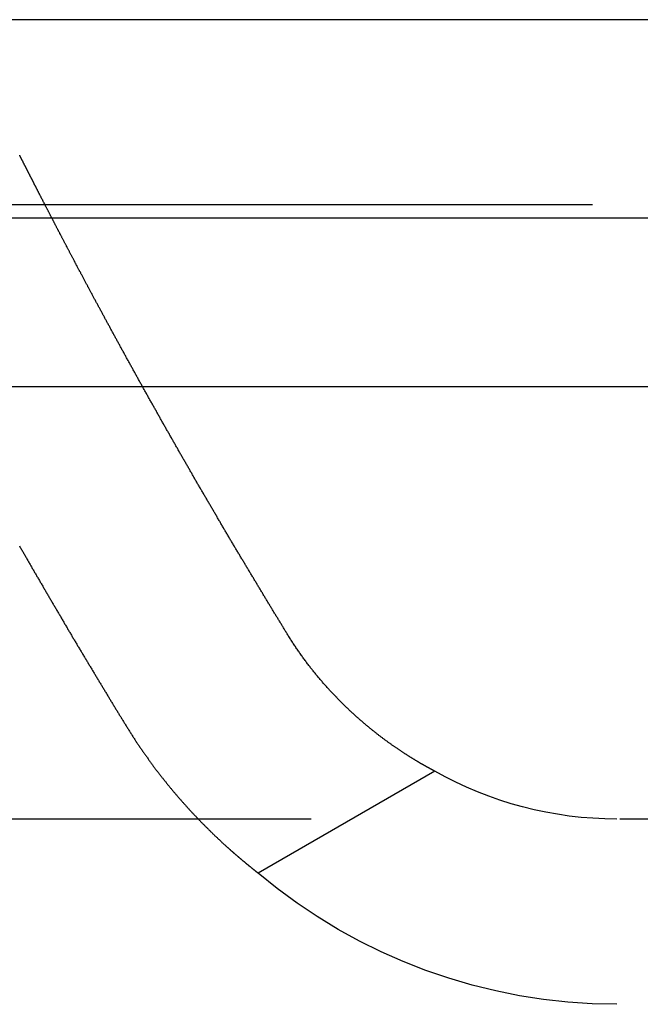
# Model space of a CAD drawing. Extents: x 511 to 1131, y -183 to 276.
# Drawn here: x 658 to 663, y 140 to 148 of the extents above; entities that cross this region are included whole.
import ezdxf

# ---------------------------------------------------------------- set-up
doc = ezdxf.new("R2010")
doc.units = 0
doc.header["$LTSCALE"] = 20
doc.linetypes.add('VERDECKT', pattern=[0.375, 0.25, -0.125])
doc.layers.get('0').update_dxf_attribs({"linetype": 'CONTINUOUS'})
doc.layers.add('STEMPEL', color=3, linetype='CONTINUOUS')

# ---------------------------------------------------------------- blocks, each defined once
blk = doc.blocks.new('A$C25C08D8C')
at = {"extrusion": (0, 1, -2e-16)}
for p, q in [((300.7366, -11.027), (108.8588, -11.027)), ((305.2427, -12.635), (104.3527, -12.635)), ((304.6208, -14), (104.9746, -14))]:
    blk.add_line(p, q, dxfattribs=at)
at = {"color": 1, "linetype": 'VERDECKT', "extrusion": (0, 1, -2e-16)}
for p, q in [((300.7366, -12.527), (108.8588, -12.527)), ((254.4574, -17.1123), (253.0283, -17.9374)), ((260.9577, -17.5), (148.6377, -17.5))]:
    blk.add_line(p, q, dxfattribs=at)
at = {"color": 1}
for points in [[(253.263, -16, 0), (253.259, -15.9941, 0), (253.256, -15.9882, 0), (253.252, -15.9823, 0), (253.248, -15.9764, 0), (253.245, -15.9705, 0), (253.241, -15.9645, 0), (253.238, -15.9586, 0), (253.234, -15.9526, 0), (253.23, -15.9467, 0), (253.227, -15.9407, 0), (253.223, -15.9347, 0), (253.219, -15.9287, 0), (253.216, -15.9227, 0), (253.212, -15.9167, 0), (253.208, -15.9107, 0), (253.205, -15.9046, 0), (253.201, -15.8986, 0), (253.197, -15.8925, 0), (253.194, -15.8865, 0), (253.19, -15.8804, 0), (253.186, -15.8743, 0), (253.182, -15.8683, 0), (253.179, -15.8622, 0), (253.175, -15.8561, 0), (253.171, -15.85, 0), (253.168, -15.8438, 0), (253.164, -15.8377, 0), (253.16, -15.8316, 0), (253.156, -15.8254, 0), (253.153, -15.8193, 0), (253.149, -15.8131, 0), (253.145, -15.8069, 0), (253.141, -15.8008, 0), (253.138, -15.7946, 0), (253.134, -15.7884, 0), (253.13, -15.7822, 0), (253.126, -15.776, 0), (253.123, -15.7698, 0), (253.119, -15.7635, 0), (253.115, -15.7573, 0), (253.111, -15.7511, 0), (253.107, -15.7448, 0), (253.104, -15.7386, 0), (253.1, -15.7323, 0), (253.096, -15.726, 0), (253.092, -15.7198, 0), (253.088, -15.7135, 0), (253.085, -15.7072, 0), (253.081, -15.7009, 0), (253.077, -15.6946, 0), (253.073, -15.6883, 0), (253.069, -15.682, 0), (253.066, -15.6757, 0), (253.062, -15.6693, 0), (253.058, -15.663, 0), (253.054, -15.6566, 0), (253.05, -15.6503, 0), (253.046, -15.6439, 0), (253.043, -15.6376, 0), (253.039, -15.6312, 0), (253.035, -15.6248, 0), (253.031, -15.6184, 0), (253.027, -15.6121, 0), (253.023, -15.6057, 0), (253.02, -15.5993, 0), (253.016, -15.5929, 0), (253.012, -15.5864, 0), (253.008, -15.58, 0), (253.004, -15.5736, 0), (253, -15.5672, 0), (252.996, -15.5607, 0), (252.992, -15.5543, 0), (252.989, -15.5478, 0), (252.985, -15.5414, 0), (252.981, -15.5349, 0), (252.977, -15.5285, 0), (252.973, -15.522, 0), (252.969, -15.5155, 0), (252.965, -15.5091, 0), (252.961, -15.5026, 0), (252.958, -15.4961, 0), (252.954, -15.4896, 0), (252.95, -15.4831, 0), (252.946, -15.4766, 0), (252.942, -15.4701, 0), (252.938, -15.4636, 0), (252.934, -15.4571, 0), (252.93, -15.4505, 0), (252.926, -15.444, 0), (252.923, -15.4375, 0), (252.919, -15.431, 0), (252.915, -15.4244, 0), (252.911, -15.4179, 0), (252.907, -15.4113, 0), (252.903, -15.4048, 0), (252.899, -15.3983, 0), (252.895, -15.3917, 0), (252.891, -15.3851, 0), (252.887, -15.3786, 0), (252.883, -15.372, 0), (252.88, -15.3655, 0), (252.876, -15.3589, 0), (252.872, -15.3523, 0), (252.868, -15.3457, 0), (252.864, -15.3392, 0), (252.86, -15.3326, 0), (252.856, -15.326, 0), (252.852, -15.3194, 0), (252.848, -15.3128, 0), (252.844, -15.3062, 0), (252.84, -15.2996, 0), (252.837, -15.293, 0), (252.833, -15.2864, 0), (252.829, -15.2798, 0), (252.825, -15.2732, 0), (252.821, -15.2666, 0), (252.817, -15.26, 0), (252.813, -15.2534, 0), (252.809, -15.2468, 0), (252.805, -15.2402, 0), (252.801, -15.2336, 0), (252.797, -15.2269, 0), (252.793, -15.2203, 0), (252.79, -15.2137, 0), (252.786, -15.2071, 0), (252.782, -15.2005, 0), (252.778, -15.1938, 0), (252.774, -15.1872, 0), (252.77, -15.1806, 0), (252.766, -15.174, 0), (252.762, -15.1673, 0), (252.758, -15.1607, 0), (252.754, -15.1541, 0), (252.75, -15.1474, 0), (252.747, -15.1408, 0), (252.743, -15.1342, 0), (252.739, -15.1276, 0), (252.735, -15.1209, 0), (252.731, -15.1143, 0), (252.727, -15.1077, 0), (252.723, -15.101, 0), (252.719, -15.0944, 0), (252.715, -15.0878, 0), (252.711, -15.0811, 0), (252.708, -15.0745, 0), (252.704, -15.0679, 0), (252.7, -15.0612, 0), (252.696, -15.0546, 0), (252.692, -15.048, 0), (252.688, -15.0414, 0), (252.684, -15.0347, 0), (252.68, -15.0281, 0), (252.676, -15.0215, 0), (252.673, -15.0149, 0), (252.669, -15.0082, 0), (252.665, -15.0016, 0), (252.661, -14.995, 0), (252.657, -14.9884, 0), (252.653, -14.9818, 0), (252.649, -14.9751, 0), (252.645, -14.9685, 0), (252.642, -14.9619, 0), (252.638, -14.9553, 0), (252.634, -14.9487, 0), (252.63, -14.9421, 0), (252.626, -14.9355, 0), (252.622, -14.9289, 0), (252.618, -14.9223, 0), (252.615, -14.9157, 0), (252.611, -14.9091, 0), (252.607, -14.9025, 0), (252.603, -14.8959, 0), (252.599, -14.8893, 0), (252.595, -14.8827, 0), (252.592, -14.8762, 0), (252.588, -14.8696, 0), (252.584, -14.863, 0), (252.58, -14.8564, 0), (252.576, -14.8499, 0), (252.573, -14.8433, 0), (252.569, -14.8367, 0), (252.565, -14.8302, 0), (252.561, -14.8236, 0), (252.557, -14.8171, 0), (252.554, -14.8105, 0), (252.55, -14.804, 0), (252.546, -14.7974, 0), (252.542, -14.7909, 0), (252.538, -14.7844, 0), (252.535, -14.7779, 0), (252.531, -14.7713, 0), (252.527, -14.7648, 0), (252.523, -14.7583, 0), (252.519, -14.7518, 0), (252.516, -14.7453, 0), (252.512, -14.7388, 0), (252.508, -14.7323, 0), (252.504, -14.7258, 0), (252.501, -14.7193, 0), (252.497, -14.7128, 0), (252.493, -14.7064, 0), (252.49, -14.6999, 0), (252.486, -14.6934, 0), (252.482, -14.687, 0), (252.478, -14.6805, 0), (252.475, -14.6741, 0), (252.471, -14.6676, 0), (252.467, -14.6611, 0), (252.463, -14.6546, 0), (252.46, -14.6482, 0), (252.456, -14.6417, 0), (252.452, -14.6352, 0), (252.449, -14.6287, 0), (252.445, -14.6222, 0), (252.441, -14.6157, 0), (252.437, -14.6092, 0), (252.434, -14.6027, 0), (252.43, -14.5961, 0), (252.426, -14.5896, 0), (252.422, -14.5831, 0), (252.419, -14.5765, 0), (252.415, -14.57, 0), (252.411, -14.5635, 0), (252.407, -14.5569, 0), (252.404, -14.5504, 0), (252.4, -14.5438, 0), (252.396, -14.5372, 0), (252.392, -14.5307, 0), (252.389, -14.5241, 0), (252.385, -14.5175, 0), (252.381, -14.511, 0), (252.377, -14.5044, 0), (252.374, -14.4978, 0), (252.37, -14.4912, 0), (252.366, -14.4846, 0), (252.362, -14.478, 0), (252.358, -14.4714, 0), (252.355, -14.4648, 0), (252.351, -14.4582, 0), (252.347, -14.4516, 0), (252.343, -14.445, 0), (252.34, -14.4384, 0), (252.336, -14.4318, 0), (252.332, -14.4252, 0), (252.328, -14.4185, 0), (252.325, -14.4119, 0), (252.321, -14.4053, 0), (252.317, -14.3987, 0), (252.313, -14.392, 0), (252.31, -14.3854, 0), (252.306, -14.3788, 0), (252.302, -14.3721, 0), (252.298, -14.3655, 0), (252.294, -14.3589, 0), (252.291, -14.3522, 0), (252.287, -14.3456, 0), (252.283, -14.3389, 0), (252.279, -14.3323, 0), (252.276, -14.3257, 0), (252.272, -14.319, 0), (252.268, -14.3124, 0), (252.264, -14.3057, 0), (252.261, -14.2991, 0), (252.257, -14.2924, 0), (252.253, -14.2858, 0), (252.249, -14.2791, 0), (252.246, -14.2725, 0), (252.242, -14.2658, 0), (252.238, -14.2592, 0), (252.234, -14.2525, 0), (252.231, -14.2459, 0), (252.227, -14.2392, 0), (252.223, -14.2326, 0), (252.219, -14.2259, 0), (252.216, -14.2193, 0), (252.212, -14.2126, 0), (252.208, -14.206, 0), (252.204, -14.1993, 0), (252.201, -14.1927, 0), (252.197, -14.186, 0), (252.193, -14.1794, 0), (252.189, -14.1727, 0), (252.186, -14.1661, 0), (252.182, -14.1595, 0), (252.178, -14.1528, 0), (252.174, -14.1462, 0), (252.171, -14.1395, 0), (252.167, -14.1329, 0), (252.163, -14.1263, 0), (252.16, -14.1196, 0), (252.156, -14.113, 0), (252.152, -14.1064, 0), (252.148, -14.0997, 0), (252.145, -14.0931, 0), (252.141, -14.0865, 0), (252.137, -14.0799, 0), (252.134, -14.0732, 0), (252.13, -14.0666, 0), (252.126, -14.06, 0), (252.123, -14.0534, 0), (252.119, -14.0468, 0), (252.115, -14.0402, 0), (252.111, -14.0336, 0), (252.108, -14.027, 0), (252.104, -14.0204, 0), (252.1, -14.0138, 0), (252.097, -14.0072, 0), (252.093, -14.0006, 0), (252.089, -13.994, 0), (252.086, -13.9874, 0), (252.082, -13.9809, 0), (252.078, -13.9743, 0), (252.075, -13.9677, 0), (252.071, -13.9611, 0), (252.067, -13.9546, 0), (252.064, -13.948, 0), (252.06, -13.9414, 0), (252.057, -13.9349, 0), (252.053, -13.9283, 0), (252.049, -13.9218, 0), (252.046, -13.9153, 0), (252.042, -13.9087, 0), (252.038, -13.9022, 0), (252.035, -13.8957, 0), (252.031, -13.8891, 0), (252.028, -13.8826, 0), (252.024, -13.8761, 0), (252.02, -13.8696, 0), (252.017, -13.8631, 0), (252.013, -13.8566, 0), (252.01, -13.8501, 0), (252.006, -13.8436, 0), (252.002, -13.8371, 0), (251.999, -13.8307, 0), (251.995, -13.8242, 0), (251.992, -13.8177, 0), (251.988, -13.8113, 0), (251.985, -13.8048, 0), (251.981, -13.7984, 0), (251.977, -13.7919, 0), (251.974, -13.7855, 0), (251.97, -13.7791, 0), (251.967, -13.7726, 0), (251.963, -13.7662, 0), (251.96, -13.7598, 0), (251.956, -13.7534, 0), (251.953, -13.747, 0), (251.949, -13.7406, 0), (251.946, -13.7342, 0), (251.942, -13.7278, 0), (251.939, -13.7215, 0), (251.935, -13.7151, 0), (251.932, -13.7087, 0), (251.928, -13.7024, 0), (251.925, -13.696, 0), (251.921, -13.6897, 0), (251.918, -13.6834, 0), (251.914, -13.6771, 0), (251.911, -13.6707, 0), (251.907, -13.6644, 0), (251.904, -13.6581, 0), (251.9, -13.6518, 0), (251.897, -13.6456, 0), (251.894, -13.6393, 0), (251.89, -13.633, 0), (251.887, -13.6267, 0), (251.883, -13.6205, 0), (251.88, -13.6142, 0), (251.876, -13.608, 0), (251.873, -13.6018, 0), (251.87, -13.5955, 0), (251.866, -13.5893, 0), (251.863, -13.5831, 0), (251.86, -13.5769, 0), (251.856, -13.5707, 0), (251.853, -13.5645, 0), (251.849, -13.5584, 0), (251.846, -13.5522, 0), (251.843, -13.5461, 0), (251.839, -13.5399, 0), (251.836, -13.5338, 0), (251.833, -13.5276, 0), (251.829, -13.5215, 0), (251.826, -13.5154, 0), (251.823, -13.5093, 0), (251.819, -13.5032, 0), (251.816, -13.4971, 0), (251.813, -13.4911, 0), (251.809, -13.485, 0), (251.806, -13.4789, 0), (251.803, -13.4729, 0), (251.8, -13.4668, 0), (251.796, -13.4608, 0), (251.793, -13.4548, 0), (251.79, -13.4488, 0), (251.787, -13.4428, 0), (251.783, -13.4368, 0), (251.78, -13.4308, 0), (251.777, -13.4249, 0), (251.774, -13.4189, 0), (251.77, -13.413, 0), (251.767, -13.407, 0), (251.764, -13.4011, 0), (251.761, -13.3952, 0), (251.758, -13.3893, 0), (251.754, -13.3834, 0), (251.751, -13.3775, 0), (251.748, -13.3716, 0), (251.745, -13.3658, 0), (251.742, -13.3599, 0), (251.739, -13.3541, 0), (251.736, -13.3482, 0), (251.732, -13.3424, 0), (251.729, -13.3366, 0), (251.726, -13.3308, 0), (251.723, -13.325, 0), (251.72, -13.3193, 0), (251.717, -13.3135, 0), (251.714, -13.3078, 0), (251.711, -13.302, 0), (251.708, -13.2963, 0), (251.704, -13.2906, 0), (251.701, -13.2849, 0), (251.698, -13.2792, 0), (251.695, -13.2735, 0), (251.692, -13.2678, 0), (251.689, -13.2622, 0), (251.686, -13.2565, 0), (251.683, -13.2509, 0), (251.68, -13.2453, 0), (251.677, -13.2397, 0), (251.674, -13.2341, 0), (251.671, -13.2285, 0), (251.668, -13.2229, 0), (251.665, -13.2174, 0), (251.662, -13.2118, 0), (251.659, -13.2063, 0), (251.656, -13.2008, 0), (251.653, -13.1953, 0), (251.65, -13.1898, 0), (251.648, -13.1843, 0), (251.645, -13.1789, 0), (251.642, -13.1734, 0), (251.639, -13.168, 0), (251.636, -13.1625, 0), (251.633, -13.1571, 0), (251.63, -13.1517, 0), (251.627, -13.1463, 0), (251.624, -13.141, 0), (251.622, -13.1356, 0), (251.619, -13.1303, 0), (251.616, -13.1249, 0), (251.613, -13.1196, 0), (251.61, -13.1143, 0), (251.607, -13.109, 0), (251.605, -13.1037, 0), (251.602, -13.0985, 0), (251.599, -13.0932, 0), (251.596, -13.088, 0), (251.593, -13.0827, 0), (251.591, -13.0775, 0), (251.588, -13.0723, 0), (251.585, -13.0672, 0), (251.582, -13.062, 0), (251.58, -13.0568, 0), (251.577, -13.0517, 0), (251.574, -13.0466, 0), (251.571, -13.0415, 0), (251.569, -13.0364, 0), (251.566, -13.0313, 0), (251.563, -13.0262, 0), (251.561, -13.0212, 0), (251.558, -13.0161, 0), (251.555, -13.0111, 0), (251.553, -13.0061, 0), (251.55, -13.0011, 0), (251.547, -12.9961, 0), (251.545, -12.9911, 0), (251.542, -12.9862, 0), (251.54, -12.9812, 0), (251.537, -12.9763, 0), (251.534, -12.9714, 0), (251.532, -12.9665, 0), (251.529, -12.9616, 0), (251.527, -12.9568, 0), (251.524, -12.9519, 0), (251.522, -12.9471, 0), (251.519, -12.9423, 0), (251.516, -12.9375, 0), (251.514, -12.9327, 0), (251.511, -12.9279, 0), (251.509, -12.9232, 0), (251.506, -12.9184, 0), (251.504, -12.9137, 0), (251.501, -12.909, 0), (251.499, -12.9043, 0), (251.497, -12.8996, 0), (251.494, -12.895, 0), (251.492, -12.8903, 0), (251.489, -12.8857, 0), (251.487, -12.8811, 0), (251.484, -12.8765, 0), (251.482, -12.8719, 0), (251.48, -12.8673, 0), (251.477, -12.8628, 0), (251.475, -12.8582, 0), (251.472, -12.8536, 0), (251.47, -12.8491, 0), (251.468, -12.8446, 0), (251.465, -12.84, 0), (251.463, -12.8355, 0), (251.46, -12.831, 0), (251.458, -12.8265, 0), (251.456, -12.822, 0), (251.453, -12.8175, 0), (251.451, -12.813, 0), (251.449, -12.8085, 0), (251.446, -12.8041, 0), (251.444, -12.7996, 0), (251.442, -12.7952, 0), (251.439, -12.7907, 0), (251.437, -12.7863, 0), (251.435, -12.7819, 0), (251.432, -12.7774, 0), (251.43, -12.773, 0), (251.428, -12.7687, 0), (251.426, -12.7643, 0), (251.423, -12.7599, 0), (251.421, -12.7555, 0), (251.419, -12.7512, 0), (251.416, -12.7468, 0), (251.414, -12.7425, 0), (251.412, -12.7382, 0), (251.41, -12.7339, 0), (251.407, -12.7295, 0), (251.405, -12.7253, 0), (251.403, -12.721, 0), (251.401, -12.7167, 0), (251.398, -12.7124, 0), (251.396, -12.7082, 0), (251.394, -12.7039, 0), (251.392, -12.6997, 0), (251.39, -12.6955, 0), (251.387, -12.6913, 0), (251.385, -12.6871, 0), (251.383, -12.6829, 0), (251.381, -12.6787, 0), (251.379, -12.6745, 0), (251.377, -12.6704, 0), (251.374, -12.6662, 0), (251.372, -12.6621, 0), (251.37, -12.658, 0), (251.368, -12.6539, 0), (251.366, -12.6498, 0), (251.364, -12.6457, 0), (251.362, -12.6416, 0), (251.36, -12.6376, 0), (251.357, -12.6335, 0), (251.355, -12.6295, 0), (251.353, -12.6254, 0), (251.351, -12.6214, 0), (251.349, -12.6174, 0), (251.347, -12.6134, 0), (251.345, -12.6095, 0), (251.343, -12.6055, 0), (251.341, -12.6015, 0), (251.339, -12.5976, 0), (251.337, -12.5937, 0), (251.335, -12.5898, 0), (251.333, -12.5859, 0), (251.331, -12.582, 0), (251.329, -12.5781, 0), (251.327, -12.5743, 0), (251.325, -12.5704, 0), (251.323, -12.5666, 0), (251.321, -12.5628, 0), (251.319, -12.559, 0), (251.317, -12.5552, 0), (251.315, -12.5514, 0), (251.313, -12.5476, 0), (251.311, -12.5439, 0), (251.309, -12.5401, 0), (251.307, -12.5364, 0), (251.305, -12.5327, 0), (251.303, -12.529, 0), (251.301, -12.5253, 0), (251.3, -12.5217, 0), (251.298, -12.518, 0), (251.296, -12.5144, 0), (251.294, -12.5108, 0), (251.292, -12.5072, 0), (251.29, -12.5036, 0), (251.288, -12.5, 0), (251.287, -12.4964, 0), (251.285, -12.4929, 0), (251.283, -12.4893, 0), (251.281, -12.4858, 0), (251.279, -12.4823, 0), (251.277, -12.4788, 0), (251.276, -12.4753, 0), (251.274, -12.4719, 0), (251.272, -12.4684, 0), (251.27, -12.465, 0), (251.269, -12.4616, 0), (251.267, -12.4582, 0), (251.265, -12.4548, 0), (251.263, -12.4514, 0), (251.262, -12.4481, 0), (251.26, -12.4447, 0), (251.258, -12.4414, 0), (251.257, -12.4381, 0), (251.255, -12.4348, 0), (251.253, -12.4315, 0), (251.251, -12.4282, 0), (251.25, -12.425, 0), (251.248, -12.4218, 0), (251.246, -12.4186, 0), (251.245, -12.4153, 0), (251.243, -12.4122, 0), (251.242, -12.409, 0), (251.24, -12.4058, 0), (251.238, -12.4027, 0), (251.237, -12.3996, 0), (251.235, -12.3965, 0), (251.234, -12.3934, 0), (251.232, -12.3903, 0), (251.23, -12.3873, 0), (251.229, -12.3842, 0), (251.227, -12.3812, 0), (251.226, -12.3782, 0), (251.224, -12.3752, 0), (251.223, -12.3722, 0), (251.221, -12.3693, 0), (251.22, -12.3663, 0), (251.218, -12.3634, 0), (251.217, -12.3605, 0), (251.215, -12.3576, 0), (251.214, -12.3547, 0), (251.212, -12.3519, 0), (251.211, -12.349, 0), (251.209, -12.3462, 0), (251.208, -12.3434, 0), (251.207, -12.3406, 0), (251.205, -12.3378, 0), (251.204, -12.3351, 0), (251.202, -12.3323, 0), (251.201, -12.3296, 0), (251.2, -12.3269, 0), (251.198, -12.3242, 0), (251.197, -12.3216, 0), (251.195, -12.3189, 0), (251.194, -12.3163, 0), (251.193, -12.3137, 0), (251.191, -12.3111, 0), (251.19, -12.3085, 0), (251.189, -12.3059, 0), (251.188, -12.3034, 0), (251.186, -12.3008, 0), (251.185, -12.2983, 0), (251.184, -12.2958, 0), (251.182, -12.2933, 0), (251.181, -12.2909, 0), (251.18, -12.2884, 0), (251.179, -12.286, 0), (251.178, -12.2836, 0), (251.176, -12.2812, 0), (251.175, -12.2789, 0), (251.174, -12.2765, 0), (251.173, -12.2742, 0), (251.172, -12.2718, 0), (251.17, -12.2695, 0), (251.169, -12.2673, 0), (251.168, -12.265, 0), (251.167, -12.2627, 0), (251.166, -12.2605, 0), (251.165, -12.2583, 0), (251.164, -12.2561, 0), (251.162, -12.2539, 0), (251.161, -12.2518, 0), (251.16, -12.2496, 0), (251.159, -12.2475, 0), (251.158, -12.2454, 0), (251.157, -12.2433, 0), (251.156, -12.2413, 0), (251.155, -12.2392, 0), (251.154, -12.2372, 0), (251.153, -12.2352, 0), (251.152, -12.2332, 0), (251.151, -12.2312, 0), (251.15, -12.2292, 0), (251.149, -12.2273, 0), (251.148, -12.2253, 0), (251.147, -12.2234, 0), (251.146, -12.2215, 0), (251.145, -12.2197, 0), (251.144, -12.2178, 0), (251.143, -12.216, 0), (251.142, -12.2142, 0), (251.141, -12.2124, 0), (251.14, -12.2106, 0), (251.139, -12.2088, 0), (251.139, -12.2071, 0), (251.138, -12.2054, 0), (251.137, -12.2037, 0), (251.136, -12.202, 0), (251.135, -12.2003, 0), (251.134, -12.1986, 0), (251.133, -12.197, 0), (251.133, -12.1954, 0), (251.132, -12.1938, 0), (251.131, -12.1922, 0), (251.13, -12.1907, 0), (251.129, -12.1891, 0), (251.129, -12.1876, 0), (251.128, -12.1861, 0), (251.127, -12.1846, 0), (251.126, -12.1831, 0), (251.126, -12.1817, 0), (251.125, -12.1802, 0), (251.124, -12.1788, 0), (251.124, -12.1774, 0), (251.123, -12.1761, 0), (251.122, -12.1747, 0), (251.122, -12.1734, 0), (251.121, -12.172, 0), (251.12, -12.1707, 0), (251.12, -12.1695, 0), (251.119, -12.1682, 0), (251.118, -12.1669, 0), (251.118, -12.1657, 0), (251.117, -12.1645, 0), (251.116, -12.1633, 0), (251.116, -12.1621, 0), (251.115, -12.161, 0), (251.115, -12.1599, 0), (251.114, -12.1587, 0), (251.114, -12.1576, 0), (251.113, -12.1566, 0), (251.112, -12.1555, 0), (251.112, -12.1545, 0), (251.111, -12.1534, 0), (251.111, -12.1524, 0), (251.11, -12.1514, 0), (251.11, -12.1505, 0), (251.109, -12.1495, 0), (251.109, -12.1486, 0), (251.109, -12.1477, 0), (251.108, -12.1468, 0), (251.108, -12.1459, 0), (251.107, -12.145, 0), (251.107, -12.1442, 0), (251.106, -12.1433, 0), (251.106, -12.1425, 0), (251.106, -12.1418, 0), (251.105, -12.141, 0), (251.105, -12.1402, 0), (251.104, -12.1395, 0), (251.104, -12.1388, 0), (251.104, -12.1381, 0), (251.103, -12.1374, 0), (251.103, -12.1367, 0), (251.103, -12.1361, 0), (251.102, -12.1354, 0), (251.102, -12.1348, 0), (251.102, -12.1342, 0), (251.101, -12.1337, 0), (251.101, -12.1331, 0), (251.101, -12.1326, 0), (251.101, -12.132, 0), (251.1, -12.1315, 0), (251.1, -12.131, 0), (251.1, -12.1306, 0), (251.1, -12.1301, 0), (251.099, -12.1297, 0), (251.099, -12.1293, 0), (251.099, -12.1289, 0), (251.099, -12.1285, 0), (251.099, -12.1281, 0), (251.098, -12.1278, 0), (251.098, -12.1274, 0), (251.098, -12.1271, 0), (251.098, -12.1268, 0), (251.098, -12.1265, 0), (251.098, -12.1263, 0), (251.098, -12.126, 0), (251.097, -12.1258, 0), (251.097, -12.1256, 0), (251.097, -12.1254, 0), (251.097, -12.1252, 0), (251.097, -12.125, 0), (251.097, -12.1249, 0), (251.097, -12.1248, 0), (251.097, -12.1247, 0), (251.097, -12.1246, 0), (251.097, -12.1245, 0), (251.097, -12.1244, 0), (251.097, -12.1244, 0), (251.097, -12.1244, 0), (251.097, -12.1244, 0)], [(251.095, -15.2877, 0), (251.098, -15.2942, 0), (251.102, -15.3008, 0), (251.106, -15.3073, 0), (251.11, -15.3139, 0), (251.113, -15.3204, 0), (251.117, -15.327, 0), (251.121, -15.3335, 0), (251.125, -15.34, 0), (251.128, -15.3466, 0), (251.132, -15.3531, 0), (251.136, -15.3596, 0), (251.14, -15.3661, 0), (251.143, -15.3726, 0), (251.147, -15.3791, 0), (251.151, -15.3856, 0), (251.155, -15.3921, 0), (251.158, -15.3986, 0), (251.162, -15.405, 0), (251.166, -15.4115, 0), (251.169, -15.418, 0), (251.173, -15.4244, 0), (251.177, -15.4309, 0), (251.181, -15.4373, 0), (251.184, -15.4438, 0), (251.188, -15.4503, 0), (251.192, -15.4567, 0), (251.196, -15.4632, 0), (251.199, -15.4697, 0), (251.203, -15.4762, 0), (251.207, -15.4827, 0), (251.211, -15.4892, 0), (251.214, -15.4957, 0), (251.218, -15.5022, 0), (251.222, -15.5087, 0), (251.226, -15.5152, 0), (251.229, -15.5217, 0), (251.233, -15.5282, 0), (251.237, -15.5348, 0), (251.241, -15.5413, 0), (251.244, -15.5478, 0), (251.248, -15.5544, 0), (251.252, -15.5609, 0), (251.256, -15.5675, 0), (251.26, -15.574, 0), (251.263, -15.5806, 0), (251.267, -15.5871, 0), (251.271, -15.5937, 0), (251.275, -15.6002, 0), (251.279, -15.6068, 0), (251.283, -15.6134, 0), (251.286, -15.62, 0), (251.29, -15.6265, 0), (251.294, -15.6331, 0), (251.298, -15.6397, 0), (251.302, -15.6463, 0), (251.306, -15.6529, 0), (251.309, -15.6595, 0), (251.313, -15.6661, 0), (251.317, -15.6727, 0), (251.321, -15.6793, 0), (251.325, -15.6859, 0), (251.329, -15.6925, 0), (251.332, -15.6991, 0), (251.336, -15.7057, 0), (251.34, -15.7123, 0), (251.344, -15.7189, 0), (251.348, -15.7255, 0), (251.352, -15.7321, 0), (251.356, -15.7387, 0), (251.36, -15.7454, 0), (251.363, -15.752, 0), (251.367, -15.7586, 0), (251.371, -15.7652, 0), (251.375, -15.7718, 0), (251.379, -15.7785, 0), (251.383, -15.7851, 0), (251.387, -15.7917, 0), (251.391, -15.7983, 0), (251.394, -15.805, 0), (251.398, -15.8116, 0), (251.402, -15.8182, 0), (251.406, -15.8249, 0), (251.41, -15.8315, 0), (251.414, -15.8381, 0), (251.418, -15.8447, 0), (251.422, -15.8514, 0), (251.426, -15.858, 0), (251.43, -15.8646, 0), (251.433, -15.8713, 0), (251.437, -15.8779, 0), (251.441, -15.8845, 0), (251.445, -15.8912, 0), (251.449, -15.8978, 0), (251.453, -15.9044, 0), (251.457, -15.911, 0), (251.461, -15.9177, 0), (251.465, -15.9243, 0), (251.469, -15.9309, 0), (251.472, -15.9375, 0), (251.476, -15.9442, 0), (251.48, -15.9508, 0), (251.484, -15.9574, 0), (251.488, -15.964, 0), (251.492, -15.9706, 0), (251.496, -15.9773, 0), (251.5, -15.9839, 0), (251.504, -15.9905, 0), (251.508, -15.9971, 0), (251.512, -16.0037, 0), (251.516, -16.0103, 0), (251.519, -16.0169, 0), (251.523, -16.0235, 0), (251.527, -16.0301, 0), (251.531, -16.0367, 0), (251.535, -16.0433, 0), (251.539, -16.0499, 0), (251.543, -16.0565, 0), (251.547, -16.0631, 0), (251.551, -16.0697, 0), (251.555, -16.0763, 0), (251.559, -16.0829, 0), (251.563, -16.0894, 0), (251.566, -16.096, 0), (251.57, -16.1026, 0), (251.574, -16.1092, 0), (251.578, -16.1157, 0), (251.582, -16.1223, 0), (251.586, -16.1288, 0), (251.59, -16.1354, 0), (251.594, -16.142, 0), (251.598, -16.1485, 0), (251.602, -16.1551, 0), (251.606, -16.1616, 0), (251.609, -16.1681, 0), (251.613, -16.1747, 0), (251.617, -16.1812, 0), (251.621, -16.1877, 0), (251.625, -16.1943, 0), (251.629, -16.2008, 0), (251.633, -16.2073, 0), (251.637, -16.2138, 0), (251.641, -16.2203, 0), (251.645, -16.2268, 0), (251.648, -16.2333, 0), (251.652, -16.2398, 0), (251.656, -16.2463, 0), (251.66, -16.2528, 0), (251.664, -16.2593, 0), (251.668, -16.2657, 0), (251.672, -16.2722, 0), (251.676, -16.2787, 0), (251.68, -16.2851, 0), (251.683, -16.2916, 0), (251.687, -16.298, 0), (251.691, -16.3045, 0), (251.695, -16.3109, 0), (251.699, -16.3174, 0), (251.703, -16.3238, 0), (251.707, -16.3302, 0), (251.711, -16.3366, 0), (251.714, -16.343, 0), (251.718, -16.3494, 0), (251.722, -16.3558, 0), (251.726, -16.3622, 0), (251.73, -16.3686, 0), (251.734, -16.375, 0), (251.737, -16.3814, 0), (251.741, -16.3877, 0), (251.745, -16.3941, 0), (251.749, -16.4005, 0), (251.753, -16.4068, 0), (251.757, -16.4131, 0), (251.761, -16.4195, 0), (251.764, -16.4258, 0), (251.768, -16.4321, 0), (251.772, -16.4384, 0), (251.776, -16.4447, 0), (251.78, -16.451, 0), (251.783, -16.4573, 0), (251.787, -16.4636, 0), (251.791, -16.4699, 0), (251.795, -16.4762, 0), (251.799, -16.4824, 0), (251.802, -16.4887, 0), (251.806, -16.4949, 0), (251.81, -16.5012, 0), (251.814, -16.5074, 0), (251.818, -16.5137, 0), (251.821, -16.5199, 0), (251.825, -16.5261, 0), (251.829, -16.5323, 0), (251.833, -16.5385, 0), (251.836, -16.5447, 0), (251.84, -16.5509, 0), (251.844, -16.557, 0), (251.848, -16.5632, 0), (251.851, -16.5694, 0), (251.855, -16.5755, 0), (251.859, -16.5816, 0), (251.863, -16.5878, 0), (251.866, -16.5939, 0), (251.87, -16.6, 0), (251.874, -16.6061, 0), (251.878, -16.6122, 0), (251.881, -16.6183, 0), (251.885, -16.6244, 0), (251.889, -16.6305, 0), (251.892, -16.6365, 0), (251.896, -16.6426, 0), (251.9, -16.6486, 0), (251.903, -16.6547, 0), (251.907, -16.6607, 0), (251.911, -16.6667, 0), (251.915, -16.6727, 0), (251.918, -16.6787, 0), (251.922, -16.6847, 0), (251.926, -16.6907, 0), (251.929, -16.6967, 0), (251.933, -16.7026, 0), (251.937, -16.7086, 0), (251.94, -16.7145, 0), (251.944, -16.7205, 0), (251.947, -16.7264, 0), (251.951, -16.7323, 0), (251.955, -16.7382, 0), (251.958, -16.7441, 0), (251.962, -16.75, 0)], [(254.457, -17.1123, 0), (254.457, -17.1123, 0), (254.457, -17.1123, 0), (254.457, -17.1122, 0), (254.457, -17.1122, 0), (254.457, -17.1121, 0), (254.457, -17.112, 0), (254.456, -17.1119, 0), (254.456, -17.1117, 0), (254.456, -17.1115, 0), (254.456, -17.1114, 0), (254.455, -17.1112, 0), (254.455, -17.1109, 0), (254.454, -17.1107, 0), (254.454, -17.1104, 0), (254.453, -17.1102, 0), (254.453, -17.1099, 0), (254.452, -17.1096, 0), (254.452, -17.1092, 0), (254.451, -17.1089, 0), (254.45, -17.1085, 0), (254.449, -17.1081, 0), (254.449, -17.1077, 0), (254.448, -17.1072, 0), (254.447, -17.1068, 0), (254.446, -17.1063, 0), (254.445, -17.1058, 0), (254.444, -17.1053, 0), (254.443, -17.1048, 0), (254.442, -17.1042, 0), (254.441, -17.1037, 0), (254.44, -17.1031, 0), (254.439, -17.1025, 0), (254.438, -17.1018, 0), (254.437, -17.1012, 0), (254.435, -17.1005, 0), (254.434, -17.0998, 0), (254.433, -17.0991, 0), (254.431, -17.0984, 0), (254.43, -17.0977, 0), (254.429, -17.0969, 0), (254.427, -17.0961, 0), (254.426, -17.0953, 0), (254.424, -17.0945, 0), (254.423, -17.0936, 0), (254.421, -17.0928, 0), (254.42, -17.0919, 0), (254.418, -17.091, 0), (254.416, -17.0901, 0), (254.415, -17.0891, 0), (254.413, -17.0882, 0), (254.411, -17.0872, 0), (254.409, -17.0862, 0), (254.407, -17.0852, 0), (254.406, -17.0842, 0), (254.404, -17.0831, 0), (254.402, -17.082, 0), (254.4, -17.0809, 0), (254.398, -17.0798, 0), (254.396, -17.0787, 0), (254.394, -17.0775, 0), (254.392, -17.0764, 0), (254.389, -17.0752, 0), (254.387, -17.074, 0), (254.385, -17.0727, 0), (254.383, -17.0715, 0), (254.381, -17.0702, 0), (254.378, -17.0689, 0), (254.376, -17.0676, 0), (254.374, -17.0663, 0), (254.371, -17.0649, 0), (254.369, -17.0635, 0), (254.366, -17.0621, 0), (254.364, -17.0607, 0), (254.361, -17.0593, 0), (254.359, -17.0578, 0), (254.356, -17.0564, 0), (254.354, -17.0549, 0), (254.351, -17.0533, 0), (254.349, -17.0518, 0), (254.346, -17.0502, 0), (254.343, -17.0487, 0), (254.34, -17.0471, 0), (254.338, -17.0455, 0), (254.335, -17.0438, 0), (254.332, -17.0422, 0), (254.329, -17.0405, 0), (254.326, -17.0388, 0), (254.324, -17.0371, 0), (254.321, -17.0353, 0), (254.318, -17.0336, 0), (254.315, -17.0318, 0), (254.312, -17.03, 0), (254.309, -17.0281, 0), (254.306, -17.0263, 0), (254.302, -17.0244, 0), (254.299, -17.0225, 0), (254.296, -17.0206, 0), (254.293, -17.0187, 0), (254.29, -17.0168, 0), (254.287, -17.0148, 0), (254.283, -17.0128, 0), (254.28, -17.0108, 0), (254.277, -17.0087, 0), (254.273, -17.0067, 0), (254.27, -17.0046, 0), (254.267, -17.0025, 0), (254.263, -17.0004, 0), (254.26, -16.9983, 0), (254.256, -16.9961, 0), (254.253, -16.9939, 0), (254.249, -16.9917, 0), (254.246, -16.9895, 0), (254.242, -16.9872, 0), (254.239, -16.985, 0), (254.235, -16.9827, 0), (254.232, -16.9804, 0), (254.228, -16.978, 0), (254.224, -16.9757, 0), (254.221, -16.9733, 0), (254.217, -16.9709, 0), (254.213, -16.9685, 0), (254.209, -16.966, 0), (254.206, -16.9636, 0), (254.202, -16.9611, 0), (254.198, -16.9586, 0), (254.194, -16.956, 0), (254.19, -16.9535, 0), (254.186, -16.9509, 0), (254.182, -16.9483, 0), (254.179, -16.9457, 0), (254.175, -16.9431, 0), (254.171, -16.9404, 0), (254.167, -16.9377, 0), (254.163, -16.935, 0), (254.159, -16.9323, 0), (254.155, -16.9295, 0), (254.15, -16.9267, 0), (254.146, -16.9239, 0), (254.142, -16.9211, 0), (254.138, -16.9183, 0), (254.134, -16.9154, 0), (254.13, -16.9125, 0), (254.126, -16.9096, 0), (254.121, -16.9067, 0), (254.117, -16.9037, 0), (254.113, -16.9007, 0), (254.109, -16.8977, 0), (254.104, -16.8947, 0), (254.1, -16.8916, 0), (254.096, -16.8886, 0), (254.092, -16.8855, 0), (254.087, -16.8823, 0), (254.083, -16.8792, 0), (254.078, -16.876, 0), (254.074, -16.8728, 0), (254.07, -16.8696, 0), (254.065, -16.8664, 0), (254.061, -16.8631, 0), (254.056, -16.8598, 0), (254.052, -16.8565, 0), (254.047, -16.8532, 0), (254.043, -16.8498, 0), (254.038, -16.8465, 0), (254.034, -16.8431, 0), (254.029, -16.8396, 0), (254.025, -16.8362, 0), (254.02, -16.8327, 0), (254.015, -16.8292, 0), (254.011, -16.8257, 0), (254.006, -16.8221, 0), (254.002, -16.8186, 0), (253.997, -16.815, 0), (253.992, -16.8113, 0), (253.988, -16.8077, 0), (253.983, -16.804, 0), (253.978, -16.8003, 0), (253.973, -16.7966, 0), (253.969, -16.7929, 0), (253.964, -16.7891, 0), (253.959, -16.7853, 0), (253.954, -16.7815, 0), (253.95, -16.7777, 0), (253.945, -16.7738, 0), (253.94, -16.7699, 0), (253.935, -16.766, 0), (253.93, -16.762, 0), (253.926, -16.7581, 0), (253.921, -16.7541, 0), (253.916, -16.7501, 0), (253.911, -16.746, 0), (253.906, -16.742, 0), (253.901, -16.7379, 0), (253.896, -16.7338, 0), (253.892, -16.7296, 0), (253.887, -16.7254, 0), (253.882, -16.7213, 0), (253.877, -16.717, 0), (253.872, -16.7128, 0), (253.867, -16.7085, 0), (253.862, -16.7042, 0), (253.857, -16.6999, 0), (253.852, -16.6956, 0), (253.847, -16.6912, 0), (253.842, -16.6868, 0), (253.837, -16.6824, 0), (253.832, -16.6779, 0), (253.827, -16.6735, 0), (253.822, -16.669, 0), (253.817, -16.6644, 0), (253.812, -16.6599, 0), (253.807, -16.6553, 0), (253.802, -16.6507, 0), (253.797, -16.6461, 0), (253.792, -16.6414, 0), (253.787, -16.6367, 0), (253.782, -16.632, 0), (253.776, -16.6273, 0), (253.771, -16.6225, 0), (253.766, -16.6177, 0), (253.761, -16.6129, 0), (253.756, -16.6081, 0), (253.751, -16.6032, 0), (253.746, -16.5983, 0), (253.741, -16.5934, 0), (253.736, -16.5884, 0), (253.73, -16.5835, 0), (253.725, -16.5785, 0), (253.72, -16.5734, 0), (253.715, -16.5684, 0), (253.71, -16.5633, 0), (253.705, -16.5582, 0), (253.7, -16.5531, 0), (253.695, -16.5479, 0), (253.689, -16.5427, 0), (253.684, -16.5375, 0), (253.679, -16.5323, 0), (253.674, -16.527, 0), (253.669, -16.5217, 0), (253.664, -16.5164, 0), (253.658, -16.5111, 0), (253.653, -16.5057, 0), (253.648, -16.5003, 0), (253.643, -16.4949, 0), (253.638, -16.4894, 0), (253.633, -16.4839, 0), (253.628, -16.4784, 0), (253.622, -16.4729, 0), (253.617, -16.4673, 0), (253.612, -16.4617, 0), (253.607, -16.4561, 0), (253.602, -16.4504, 0), (253.597, -16.4448, 0), (253.591, -16.4391, 0), (253.586, -16.4333, 0), (253.581, -16.4276, 0), (253.576, -16.4218, 0), (253.571, -16.416, 0), (253.566, -16.4102, 0), (253.561, -16.4043, 0), (253.555, -16.3984, 0), (253.55, -16.3925, 0), (253.545, -16.3865, 0), (253.54, -16.3805, 0), (253.535, -16.3745, 0), (253.53, -16.3685, 0), (253.525, -16.3624, 0), (253.52, -16.3563, 0), (253.514, -16.3502, 0), (253.509, -16.3441, 0), (253.504, -16.3379, 0), (253.499, -16.3317, 0), (253.494, -16.3255, 0), (253.489, -16.3192, 0), (253.484, -16.3129, 0), (253.479, -16.3066, 0), (253.474, -16.3003, 0), (253.469, -16.2939, 0), (253.464, -16.2875, 0), (253.458, -16.2811, 0), (253.453, -16.2746, 0), (253.448, -16.2681, 0), (253.443, -16.2616, 0), (253.438, -16.2551, 0), (253.433, -16.2485, 0), (253.428, -16.2419, 0), (253.423, -16.2352, 0), (253.418, -16.2286, 0), (253.413, -16.2219, 0), (253.408, -16.2152, 0), (253.403, -16.2084, 0), (253.398, -16.2017, 0), (253.393, -16.1949, 0), (253.388, -16.188, 0), (253.383, -16.1812, 0), (253.378, -16.1743, 0), (253.374, -16.1673, 0), (253.369, -16.1604, 0), (253.364, -16.1534, 0), (253.359, -16.1464, 0), (253.354, -16.1394, 0), (253.349, -16.1323, 0), (253.344, -16.1252, 0), (253.339, -16.1181, 0), (253.334, -16.1109, 0), (253.33, -16.1037, 0), (253.325, -16.0965, 0), (253.32, -16.0893, 0), (253.315, -16.082, 0), (253.31, -16.0747, 0), (253.305, -16.0674, 0), (253.301, -16.06, 0), (253.296, -16.0526, 0), (253.291, -16.0452, 0), (253.286, -16.0377, 0), (253.282, -16.0302, 0), (253.277, -16.0227, 0), (253.272, -16.0152, 0), (253.268, -16.0076, 0), (253.263, -16, 0)], [(251.962, -16.75, 0), (251.966, -16.7563, 0), (251.97, -16.7626, 0), (251.974, -16.7689, 0), (251.977, -16.7751, 0), (251.981, -16.7813, 0), (251.985, -16.7876, 0), (251.989, -16.7938, 0), (251.993, -16.7999, 0), (251.997, -16.8061, 0), (252.001, -16.8122, 0), (252.005, -16.8184, 0), (252.009, -16.8245, 0), (252.013, -16.8306, 0), (252.017, -16.8367, 0), (252.02, -16.8427, 0), (252.024, -16.8488, 0), (252.028, -16.8548, 0), (252.032, -16.8608, 0), (252.036, -16.8668, 0), (252.04, -16.8728, 0), (252.044, -16.8787, 0), (252.048, -16.8847, 0), (252.052, -16.8906, 0), (252.056, -16.8965, 0), (252.06, -16.9024, 0), (252.064, -16.9082, 0), (252.068, -16.9141, 0), (252.072, -16.9199, 0), (252.076, -16.9257, 0), (252.08, -16.9316, 0), (252.084, -16.9373, 0), (252.088, -16.9431, 0), (252.092, -16.9489, 0), (252.096, -16.9546, 0), (252.1, -16.9603, 0), (252.104, -16.966, 0), (252.108, -16.9717, 0), (252.112, -16.9773, 0), (252.116, -16.983, 0), (252.12, -16.9886, 0), (252.124, -16.9942, 0), (252.128, -16.9998, 0), (252.132, -17.0054, 0), (252.136, -17.011, 0), (252.14, -17.0165, 0), (252.143, -17.022, 0), (252.147, -17.0276, 0), (252.151, -17.0331, 0), (252.155, -17.0385, 0), (252.159, -17.044, 0), (252.163, -17.0494, 0), (252.167, -17.0549, 0), (252.171, -17.0603, 0), (252.175, -17.0657, 0), (252.179, -17.071, 0), (252.183, -17.0764, 0), (252.187, -17.0817, 0), (252.191, -17.087, 0), (252.195, -17.0924, 0), (252.199, -17.0976, 0), (252.203, -17.1029, 0), (252.207, -17.1082, 0), (252.211, -17.1134, 0), (252.215, -17.1186, 0), (252.219, -17.1238, 0), (252.223, -17.129, 0), (252.227, -17.1342, 0), (252.231, -17.1393, 0), (252.235, -17.1445, 0), (252.239, -17.1496, 0), (252.243, -17.1547, 0), (252.247, -17.1598, 0), (252.251, -17.1648, 0), (252.255, -17.1699, 0), (252.259, -17.1749, 0), (252.263, -17.1799, 0), (252.267, -17.1849, 0), (252.271, -17.1899, 0), (252.275, -17.1949, 0), (252.279, -17.1998, 0), (252.283, -17.2048, 0), (252.287, -17.2097, 0), (252.291, -17.2146, 0), (252.295, -17.2195, 0), (252.299, -17.2243, 0), (252.303, -17.2292, 0), (252.307, -17.234, 0), (252.311, -17.2388, 0), (252.315, -17.2436, 0), (252.319, -17.2484, 0), (252.323, -17.2532, 0), (252.327, -17.2579, 0), (252.331, -17.2627, 0), (252.335, -17.2674, 0), (252.338, -17.2721, 0), (252.342, -17.2767, 0), (252.346, -17.2814, 0), (252.35, -17.286, 0), (252.354, -17.2907, 0), (252.358, -17.2953, 0), (252.362, -17.2999, 0), (252.366, -17.3045, 0), (252.37, -17.309, 0), (252.374, -17.3136, 0), (252.378, -17.3181, 0), (252.381, -17.3226, 0), (252.385, -17.3271, 0), (252.389, -17.3316, 0), (252.393, -17.336, 0), (252.397, -17.3405, 0), (252.401, -17.3449, 0), (252.405, -17.3493, 0), (252.409, -17.3537, 0), (252.413, -17.3581, 0), (252.416, -17.3625, 0), (252.42, -17.3668, 0), (252.424, -17.3711, 0), (252.428, -17.3754, 0), (252.432, -17.3797, 0), (252.436, -17.384, 0), (252.439, -17.3883, 0), (252.443, -17.3925, 0), (252.447, -17.3967, 0), (252.451, -17.4009, 0), (252.455, -17.4051, 0), (252.458, -17.4093, 0), (252.462, -17.4134, 0), (252.466, -17.4176, 0), (252.47, -17.4217, 0), (252.473, -17.4258, 0), (252.477, -17.4299, 0), (252.481, -17.4339, 0), (252.485, -17.438, 0), (252.488, -17.442, 0), (252.492, -17.446, 0), (252.496, -17.45, 0), (252.5, -17.454, 0), (252.503, -17.458, 0), (252.507, -17.4619, 0), (252.511, -17.4659, 0), (252.514, -17.4698, 0), (252.518, -17.4737, 0), (252.522, -17.4776, 0), (252.526, -17.4814, 0), (252.529, -17.4853, 0), (252.533, -17.4891, 0), (252.536, -17.4929, 0), (252.54, -17.4967, 0), (252.544, -17.5005, 0), (252.547, -17.5043, 0), (252.551, -17.508, 0), (252.555, -17.5117, 0), (252.558, -17.5155, 0), (252.562, -17.5192, 0), (252.565, -17.5228, 0), (252.569, -17.5265, 0), (252.573, -17.5301, 0), (252.576, -17.5338, 0), (252.58, -17.5374, 0), (252.583, -17.541, 0), (252.587, -17.5446, 0), (252.59, -17.5481, 0), (252.594, -17.5517, 0), (252.597, -17.5552, 0), (252.601, -17.5587, 0), (252.604, -17.5622, 0), (252.608, -17.5657, 0), (252.611, -17.5691, 0), (252.615, -17.5726, 0), (252.618, -17.576, 0), (252.622, -17.5794, 0), (252.625, -17.5828, 0), (252.628, -17.5862, 0), (252.632, -17.5896, 0), (252.635, -17.5929, 0), (252.639, -17.5962, 0), (252.642, -17.5995, 0), (252.645, -17.6028, 0), (252.649, -17.6061, 0), (252.652, -17.6094, 0), (252.655, -17.6126, 0), (252.659, -17.6158, 0), (252.662, -17.6191, 0), (252.665, -17.6223, 0), (252.669, -17.6254, 0), (252.672, -17.6286, 0), (252.675, -17.6317, 0), (252.678, -17.6349, 0), (252.682, -17.638, 0), (252.685, -17.6411, 0), (252.688, -17.6442, 0), (252.691, -17.6472, 0), (252.695, -17.6503, 0), (252.698, -17.6533, 0), (252.701, -17.6563, 0), (252.704, -17.6593, 0), (252.707, -17.6623, 0), (252.711, -17.6653, 0), (252.714, -17.6682, 0), (252.717, -17.6711, 0), (252.72, -17.6741, 0), (252.723, -17.677, 0), (252.726, -17.6798, 0), (252.729, -17.6827, 0), (252.732, -17.6856, 0), (252.735, -17.6884, 0), (252.738, -17.6912, 0), (252.742, -17.694, 0), (252.745, -17.6968, 0), (252.748, -17.6996, 0), (252.751, -17.7023, 0), (252.754, -17.705, 0), (252.757, -17.7078, 0), (252.76, -17.7105, 0), (252.762, -17.7132, 0), (252.765, -17.7158, 0), (252.768, -17.7185, 0), (252.771, -17.7211, 0), (252.774, -17.7237, 0), (252.777, -17.7263, 0), (252.78, -17.7289, 0), (252.783, -17.7315, 0), (252.786, -17.7341, 0), (252.788, -17.7366, 0), (252.791, -17.7391, 0), (252.794, -17.7416, 0), (252.797, -17.7441, 0), (252.8, -17.7466, 0), (252.802, -17.7491, 0), (252.805, -17.7515, 0), (252.808, -17.7539, 0), (252.811, -17.7564, 0), (252.813, -17.7588, 0), (252.816, -17.7611, 0), (252.819, -17.7635, 0), (252.821, -17.7658, 0), (252.824, -17.7682, 0), (252.827, -17.7705, 0), (252.829, -17.7728, 0), (252.832, -17.7751, 0), (252.835, -17.7774, 0), (252.837, -17.7796, 0), (252.84, -17.7818, 0), (252.842, -17.7841, 0), (252.845, -17.7863, 0), (252.847, -17.7885, 0), (252.85, -17.7906, 0), (252.852, -17.7928, 0), (252.855, -17.7949, 0), (252.857, -17.797, 0), (252.86, -17.7992, 0), (252.862, -17.8012, 0), (252.865, -17.8033, 0), (252.867, -17.8054, 0), (252.869, -17.8074, 0), (252.872, -17.8095, 0), (252.874, -17.8115, 0), (252.877, -17.8135, 0), (252.879, -17.8154, 0), (252.881, -17.8174, 0), (252.883, -17.8194, 0), (252.886, -17.8213, 0), (252.888, -17.8232, 0), (252.89, -17.8251, 0), (252.892, -17.827, 0), (252.895, -17.8289, 0), (252.897, -17.8307, 0), (252.899, -17.8325, 0), (252.901, -17.8344, 0), (252.903, -17.8362, 0), (252.905, -17.838, 0), (252.908, -17.8397, 0), (252.91, -17.8415, 0), (252.912, -17.8432, 0), (252.914, -17.8449, 0), (252.916, -17.8467, 0), (252.918, -17.8483, 0), (252.92, -17.85, 0), (252.922, -17.8517, 0), (252.924, -17.8533, 0), (252.926, -17.8549, 0), (252.928, -17.8566, 0), (252.93, -17.8582, 0), (252.932, -17.8597, 0), (252.934, -17.8613, 0), (252.935, -17.8628, 0), (252.937, -17.8644, 0), (252.939, -17.8659, 0), (252.941, -17.8674, 0), (252.943, -17.8689, 0), (252.945, -17.8703, 0), (252.946, -17.8718, 0), (252.948, -17.8732, 0), (252.95, -17.8746, 0), (252.951, -17.876, 0), (252.953, -17.8774, 0), (252.955, -17.8788, 0), (252.957, -17.8802, 0), (252.958, -17.8815, 0), (252.96, -17.8828, 0), (252.961, -17.8841, 0), (252.963, -17.8854, 0), (252.965, -17.8867, 0), (252.966, -17.8879, 0), (252.968, -17.8892, 0), (252.969, -17.8904, 0), (252.971, -17.8916, 0), (252.972, -17.8928, 0), (252.974, -17.894, 0), (252.975, -17.8952, 0), (252.976, -17.8963, 0), (252.978, -17.8975, 0), (252.979, -17.8986, 0), (252.981, -17.8997, 0), (252.982, -17.9008, 0), (252.983, -17.9018, 0), (252.985, -17.9029, 0), (252.986, -17.9039, 0), (252.987, -17.9049, 0), (252.989, -17.9059, 0), (252.99, -17.9069, 0), (252.991, -17.9079, 0), (252.992, -17.9089, 0), (252.993, -17.9098, 0), (252.995, -17.9107, 0), (252.996, -17.9117, 0), (252.997, -17.9125, 0), (252.998, -17.9134, 0), (252.999, -17.9143, 0), (253, -17.9151, 0), (253.001, -17.916, 0), (253.002, -17.9168, 0), (253.003, -17.9176, 0), (253.004, -17.9184, 0), (253.005, -17.9191, 0), (253.006, -17.9199, 0), (253.007, -17.9206, 0), (253.008, -17.9214, 0), (253.009, -17.9221, 0), (253.01, -17.9228, 0), (253.01, -17.9234, 0), (253.011, -17.9241, 0), (253.012, -17.9247, 0), (253.013, -17.9254, 0), (253.014, -17.926, 0), (253.014, -17.9266, 0), (253.015, -17.9271, 0), (253.016, -17.9277, 0), (253.017, -17.9283, 0), (253.017, -17.9288, 0), (253.018, -17.9293, 0), (253.019, -17.9298, 0), (253.019, -17.9303, 0), (253.02, -17.9307, 0), (253.02, -17.9312, 0), (253.021, -17.9316, 0), (253.021, -17.9321, 0), (253.022, -17.9325, 0), (253.022, -17.9328, 0), (253.023, -17.9332, 0), (253.023, -17.9336, 0), (253.024, -17.9339, 0), (253.024, -17.9342, 0), (253.025, -17.9345, 0), (253.025, -17.9348, 0), (253.025, -17.9351, 0), (253.026, -17.9354, 0), (253.026, -17.9356, 0), (253.026, -17.9359, 0), (253.027, -17.9361, 0), (253.027, -17.9363, 0), (253.027, -17.9364, 0), (253.027, -17.9366, 0), (253.027, -17.9368, 0), (253.028, -17.9369, 0), (253.028, -17.937, 0), (253.028, -17.9371, 0), (253.028, -17.9372, 0), (253.028, -17.9373, 0), (253.028, -17.9373, 0), (253.028, -17.9374, 0), (253.028, -17.9374, 0), (253.028, -17.9374, 0)]]:
    blk.add_polyline3d(points, dxfattribs=at)
at = {"color": 1, "linetype": 'VERDECKT', "extrusion": (0, -2e-16, -1)}
for radius, end in [(3, 299.45175), (4.5, 310.19363)]:
    blk.add_arc((-255.9324, -14.5), radius, 270, end, dxfattribs=at)

msp = doc.modelspace()

# ---------------------------------------------------------------- block references
at = {"layer": 'STEMPEL'}
msp.add_blockref('A$C25C08D8C', (406.4701, 159.2752, -75.1684), dxfattribs=at)

doc.saveas('drawing.dxf')
